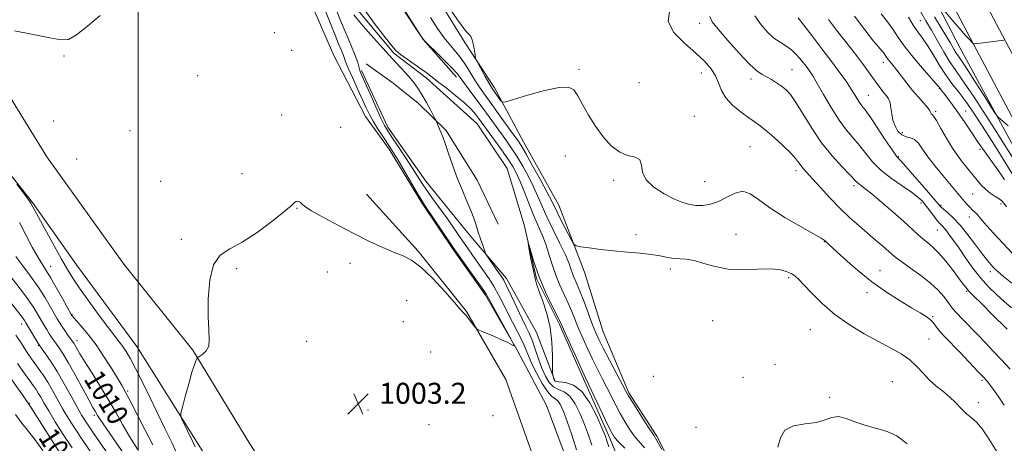
# Model space of a CAD drawing. Extents: x 2069800 to 2072700, y 322300 to 325200.
# Drawn here: x 2070455 to 2070830, y 323239 to 323401 of the extents above; entities that cross this region are included whole.
import ezdxf
from ezdxf.enums import TextEntityAlignment as Align

# ---------------------------------------------------------------- set-up
doc = ezdxf.new("R2010")
doc.units = 0
doc.header["$MEASUREMENT"] = 0
doc.linetypes.add('rvrstm', pattern=[117.1, 50, -3.9, 0.5, -3.9, 0.5, -3.9, 0.5, -3.9, 50])
for name, color, linetype, lineweight in [('32000', 7, 'Continuous', 0), ('DTM HARD BREAKLINE', 7, 'Continuous', 0), ('DTM SPOT ELEVATION', 2, 'Continuous', 13), ('INDEX CONTOUR', 41, 'Continuous', 13), ('INDEX CONTOUR LABEL', 244, 'Continuous', 0), ('INTERMEDIATE CONTOUR', 44, 'Continuous', 0), ('SPOT ELEVATION', 7, 'Continuous', 0), ('STREAM - RIVER SINGLE LINE', 142, 'rvrstm', 0)]:
    doc.layers.add(name, color=color, linetype=linetype, lineweight=lineweight)
doc.styles.add('Style-ITALICS', font='ITALICS.shx')

# ---------------------------------------------------------------- blocks, each defined once
blk = doc.blocks.new('SPOT')
at = {"layer": 'SPOT ELEVATION'}
for p, q in [((-3.91, -3.91), (3.82, 3.81)), ((-1.65, 3.77), (1.72, -3.93))]:
    blk.add_line(p, q, dxfattribs=at)

msp = doc.modelspace()

# ---------------------------------------------------------------- linework, layer by layer
at = {"layer": '32000', "flags": 128}
msp.add_lwpolyline([(2070500, 322500), (2070500, 325000)], dxfattribs=at)
at = {"layer": 'DTM HARD BREAKLINE'}
for points in [[(2070971.61, 323128.92, 1010.04), (2070959.48, 323151.1, 1012.71), (2070934.88, 323196.27, 1016.5), (2070909.4, 323243.26, 1019.7), (2070881.69, 323296.17, 1022.65), (2070854.42, 323347.72, 1025.6), (2070824.92, 323403.38, 1028.55), (2070795.42, 323459.49, 1031.26), (2070770.41, 323509.2, 1032.15), (2070741.35, 323564.4, 1033.42), (2070709.19, 323627.79, 1033.77), (2070676.56, 323689.83, 1033.87), (2070640.78, 323755.08, 1033.72), (2070613.92, 323800.27, 1032), (2070582.54, 323849.58, 1028.9), (2070552.96, 323896.15, 1026.93), (2070509.87, 323956.46, 1024.42), (2070470.74, 324008.98, 1023.62)], [(2070971.57, 323103.67, 1008.53), (2070949.56, 323145.8, 1012.51), (2070925, 323190.9, 1016.3), (2070899.47, 323237.97, 1019.5), (2070871.73, 323290.93, 1022.45), (2070844.48, 323342.46, 1025.4), (2070814.97, 323398.13, 1028.35), (2070785.42, 323454.34, 1031.06), (2070760.41, 323504.05, 1031.95), (2070731.36, 323559.23, 1033.22), (2070699.19, 323622.63, 1033.57), (2070666.65, 323684.51, 1033.67), (2070631.01, 323749.5, 1033.52), (2070604.34, 323794.37, 1031.8), (2070573.05, 323843.54, 1028.7), (2070543.63, 323889.86, 1026.73), (2070500.7, 323949.94, 1024.22), (2070462.93, 324001.8, 1023.43)], [(2070281.48, 323727.1, 1014.32), (2070293.94, 323698.64, 1012.99), (2070302.15, 323668.1, 1011.8), (2070314.92, 323627.36, 1010.38), (2070330.6, 323579.4, 1010.15), (2070341.27, 323539.52, 1009.6), (2070356.19, 323502.58, 1008.63), (2070369.05, 323471.15, 1007.99), (2070384.84, 323436.73, 1007.62), (2070398.19, 323414.19, 1006.98), (2070419.51, 323382.69, 1006.57), (2070437.93, 323358.41, 1006.11), (2070459.71, 323331.13, 1005.79), (2070476.43, 323307.29, 1004.97), (2070499.45, 323276.2, 1004.92), (2070522.42, 323239.61, 1003.64), (2070545.8, 323202.16, 1002.76), (2070570.06, 323168.1, 1002.44), (2070590.09, 323134.49, 1002.03), (2070613.44, 323092.4, 1001.39), (2070628.41, 323061.37, 1000.66), (2070646.76, 323028.21, 1000.84), (2070661.44, 323012.84, 1001.62)], [(2070318.91, 323667.6, 1011.77), (2070335.78, 323610.32, 1010.76), (2070349.38, 323566.61, 1010.12), (2070369.33, 323523.28, 1008.47), (2070385.53, 323487.16, 1007.69), (2070410.92, 323437.01, 1006.73), (2070435.97, 323395.74, 1005.9), (2070465.2, 323348.51, 1004.89), (2070494.48, 323307.63, 1004.11), (2070520.86, 323274.82, 1004.07), (2070542.57, 323239.09, 1003.2), (2070564.3, 323205.47, 1001.96), (2070593.57, 323163.32, 1001.55)], [(2070444.14, 323642.03, 1008.01), (2070455.75, 323619.68, 1008.21), (2070469.63, 323595.49, 1007.62), (2070483.03, 323569.49, 1007.42), (2070499.12, 323538.47, 1006.73), (2070517.9, 323503.8, 1006.14), (2070533.1, 323475.51, 1006.24), (2070546.08, 323453.15, 1006.04), (2070557.23, 323428.99, 1006.14), (2070566.13, 323406.66, 1006.09), (2070574.59, 323387.06, 1005.6), (2070586.65, 323363.8, 1004.91), (2070595.63, 323351.46, 1004.52), (2070608.18, 323330.92, 1004.22), (2070619.84, 323313.56, 1004.17), (2070632.4, 323295.74, 1004.27), (2070644.49, 323274.75, 1003.98), (2070655.66, 323253.76, 1003.88), (2070666.32, 323225.06, 1003.48)], [(2070682.63, 323607.33, 1026.45), (2070707.77, 323580.41, 1030.68), (2070721.86, 323562.49, 1032.64), (2070735.9, 323537.89, 1032.37), (2070768.31, 323476.19, 1030.23), (2070789.78, 323435.51, 1029.21), (2070813.43, 323389.91, 1027.16), (2070847.61, 323326.86, 1024.36), (2070880.5, 323268.28, 1020.35)], [(2070621.38, 323378.88, 1001.51), (2070608.59, 323393.23, 1002), (2070591.9, 323419.64, 1002.09), (2070578.78, 323446.9, 1002.13)], [(2070832.8, 322987.5, 997.68), (2070824.8, 323008.46, 997.88), (2070825, 323031.62, 999.3), (2070826.57, 323056.58, 998.76), (2070818.98, 323072.09, 998.71), (2070806.81, 323083.09, 999.25), (2070789.69, 323099.13, 999.75), (2070765.83, 323124.31, 1000.29), (2070747.03, 323156.71, 1001.52), (2070735.43, 323180.88, 1002.11), (2070711.65, 323214.69, 1002.06), (2070697.8, 323242.05, 1002.3), (2070687.04, 323258.49, 1002.21), (2070677.24, 323281.74, 1003.04), (2070670.17, 323304.5, 1003.44), (2070660.39, 323330.02, 1004.86), (2070646.97, 323354.2, 1004.86), (2070635.79, 323374.73, 1006.44), (2070624.59, 323392.09, 1005.75), (2070608.46, 323418.11, 1005.9), (2070594.56, 323439.12, 1006.09)], [(2070585.11, 323381.33, 1001.66), (2070595.18, 323359.8, 1001.4), (2070609.67, 323339.18, 1000.98), (2070626.21, 323318.85, 1000.41), (2070640.42, 323302.17, 999.48), (2070651.92, 323281.58, 998.59), (2070659.01, 323262.91, 997.89)], [(2070586.87, 323383.99, 1000.88), (2070596.74, 323376.97, 1000.56), (2070606.77, 323369, 1000.28), (2070617.4, 323358.51, 999.84), (2070629.23, 323339.64, 999.39), (2070637.28, 323322.86, 999.04)], [(2070587.06, 323334.27, 1004.52), (2070606.77, 323312.52, 1004.15), (2070625.2, 323289.51, 1004.06), (2070640.22, 323263.56, 1003.83), (2070652.2, 323229.6, 1003.51), (2070661.7, 323201.17, 1002.55), (2070671.21, 323174.85, 1001.82), (2070677.81, 323154.47, 1001.4), (2070686.46, 323126.89, 1001.17), (2070698.08, 323099.28, 1000.99), (2070708.95, 323082.68, 1000.44), (2070724.87, 323063.93, 1000.03), (2070741.23, 323046.86, 999.94), (2070759.09, 323006.92, 999.29)]]:
    msp.add_polyline3d(points, dxfattribs=at)
at = {"layer": 'DTM SPOT ELEVATION'}
for p in [(2070798.19, 323400.44, 1022.95), (2070551.9, 323395.85, 1004.75), (2070714.03, 323399.33, 1009.45), (2070558.52, 323389.02, 1004.85), (2070471.64, 323386.87, 1005.85), (2070668.13, 323381.77, 1006.25), (2070749.3, 323381.72, 1010.85), (2070784.07, 323384.46, 1017.45), (2070522.66, 323379.37, 1005.45), (2070714.74, 323380.41, 1007.25), (2070733.66, 323378.2, 1009.55), (2070690.99, 323376.74, 1007.15), (2070805.53, 323374.54, 1019.95), (2070778.39, 323371.98, 1014.85), (2070804.13, 323365.82, 1018.25), (2070815.57, 323365.97, 1020.65), (2070467.7, 323362.19, 1004.95), (2070554.64, 323364.37, 1004.55), (2070712.11, 323363.86, 1006.55), (2070496.82, 323358.47, 1005.45), (2070577.15, 323359.72, 1004.55), (2070791.32, 323357.67, 1016.55), (2070733.27, 323352.37, 1006.95), (2070820.97, 323351.38, 1019.85), (2070476.53, 323347.65, 1004.75), (2070662.88, 323348.74, 1005.25), (2070789.83, 323348.56, 1014.15), (2070750.87, 323343.21, 1007.55), (2070539.55, 323342.08, 1004.55), (2070681.31, 323339.58, 1005.65), (2070508.61, 323339.1, 1004.85), (2070716, 323339.05, 1006.95), (2070772.89, 323337.51, 1009.65), (2070818.23, 323334.26, 1016.95), (2070560.55, 323328.88, 1003.95), (2070798.49, 323330.9, 1011.55), (2070806.16, 323329.98, 1014.25), (2070829.04, 323330.49, 1017.65), (2070816.85, 323325.6, 1015.45), (2070516.44, 323317.08, 1004.15), (2070689.76, 323318.86, 1004.45), (2070727.95, 323318.99, 1004.75), (2070804.65, 323320.65, 1011.05), (2070761.65, 323316.21, 1005.95), (2070466.56, 323306.77, 1007.3), (2070537.58, 323305.85, 1003.85), (2070580.79, 323307.93, 1003.65), (2070702.88, 323305.78, 1003.65), (2070572.15, 323304.57, 1003.95), (2070748.04, 323302.43, 1003.75), (2070782.83, 323305.12, 1006.75), (2070824.91, 323304.7, 1013.55), (2070777.87, 323296.75, 1005.55), (2070815.91, 323297.27, 1009.85), (2070602.42, 323293.66, 1003.25), (2070474.73, 323288.43, 1007.9), (2070802.91, 323287.55, 1006.15), (2070455.52, 323284.75, 1014.6), (2070601.15, 323285.63, 1003.15), (2070719.09, 323286, 1003.05), (2070756.28, 323282.56, 1003.05), (2070461.89, 323276.68, 1014.1), (2070476.67, 323278.53, 1009.4), (2070564.27, 323278.1, 1003.65), (2070801.54, 323278.99, 1004.95), (2070611.46, 323274.16, 1002.85), (2070742.79, 323269.43, 1002.25), (2070696.39, 323264.86, 1002.55), (2070730.59, 323264.39, 1002.25), (2070787.54, 323262.74, 1002.85), (2070821.78, 323263.32, 1005.75), (2070495.96, 323259.22, 1007.8), (2070458.47, 323254.55, 1019.9), (2070763.61, 323256.78, 1002.15), (2070820.4, 323254.77, 1004.55), (2070483.31, 323249.96, 1012.3), (2070587.6, 323251.98, 1003.15), (2070635.23, 323249.77, 1002.75), (2070610.83, 323246.41, 1002.65), (2070712.71, 323245.39, 1002.85)]:
    msp.add_point(p, dxfattribs=at)
at = {"layer": 'INDEX CONTOUR'}
for points in [[(2070585.66, 323405.375, 1000), (2070590.394, 323398.908, 1000), (2070594.285, 323393.865, 1000), (2070596.698, 323390.771, 1000), (2070598.278, 323388.975, 1000), (2070599.992, 323387.529, 1000), (2070602.53, 323385.711, 1000), (2070608.16, 323381.831, 1000), (2070610.118, 323380.394, 1000), (2070614.108, 323377.247, 1000), (2070617.362, 323374.719, 1000), (2070621.084, 323371.783, 1000), (2070624.486, 323368.94, 1000), (2070626.963, 323366.588, 1000), (2070628.633, 323364.715, 1000), (2070629.797, 323363.208, 1000), (2070635.853, 323354.886, 1000), (2070638.517, 323351.175, 1000), (2070640.963, 323347.669, 1000), (2070642.799, 323344.827, 1000), (2070644.234, 323342.189, 1000), (2070645.622, 323339.067, 1000), (2070647.239, 323334.995, 1000), (2070649.018, 323330.407, 1000), (2070650.807, 323325.966, 1000), (2070652.48, 323322.15, 1000), (2070654.007, 323318.719, 1000), (2070655.382, 323315.249, 1000), (2070656.624, 323311.433, 1000), (2070657.849, 323307.399, 1000), (2070659.2, 323303.391, 1000), (2070660.767, 323299.604, 1000), (2070664.003, 323292.701, 1000), (2070665.38, 323289.491, 1000), (2070668.053, 323282.845, 1000), (2070669.65, 323279.109, 1000), (2070671.418, 323275.197, 1000), (2070673.269, 323271.31, 1000), (2070675.127, 323267.604, 1000), (2070676.951, 323264.056, 1000), (2070678.718, 323260.597, 1000), (2070682.069, 323253.827, 1000), (2070683.75, 323250.601, 1000), (2070685.497, 323247.55, 1000), (2070687.306, 323244.727, 1000), (2070689.162, 323242.182, 1000), (2070693.028, 323237.536, 1000)], [(2070672.955, 323238.549, 1000), (2070671.65, 323242.377, 1000), (2070670.172, 323246.411, 1000), (2070668.489, 323250.549, 1000), (2070666.617, 323254.335, 1000), (2070664.581, 323257.226, 1000), (2070662.427, 323258.89, 1000), (2070660.296, 323259.853, 1000), (2070658.348, 323260.858, 1000), (2070656.699, 323262.509, 1000), (2070655.275, 323264.883, 1000), (2070653.954, 323267.921, 1000), (2070652.644, 323271.496, 1000), (2070651.364, 323275.197, 1000), (2070650.159, 323278.547, 1000), (2070649.035, 323281.26, 1000), (2070647.82, 323283.829, 1000), (2070646.304, 323286.941, 1000), (2070644.375, 323291.012, 1000), (2070642.331, 323295.369, 1000), (2070640.568, 323299.069, 1000), (2070639.355, 323301.451, 1000), (2070638.436, 323302.992, 1000), (2070637.429, 323304.45, 1000), (2070633.419, 323310.154, 1000), (2070632.736, 323311.151, 1000), (2070632.364, 323311.869, 1000), (2070631.983, 323312.922, 1000), (2070631.35, 323314.761, 1000), (2070630.531, 323317.183, 1000), (2070629.665, 323319.817, 1000), (2070628.842, 323322.398, 1000), (2070627.951, 323325.063, 1000), (2070626.824, 323328.057, 1000), (2070625.349, 323331.569, 1000), (2070623.617, 323335.611, 1000), (2070621.774, 323340.143, 1000), (2070619.962, 323345.026, 1000), (2070618.329, 323349.712, 1000), (2070617.018, 323353.549, 1000), (2070616.123, 323356.085, 1000), (2070615.526, 323357.652, 1000), (2070615.056, 323358.782, 1000), (2070613.579, 323362.209, 1000), (2070613.272, 323362.825, 1000), (2070611.435, 323366.348, 1000), (2070609.913, 323369.18, 1000), (2070608.327, 323371.987, 1000), (2070606.868, 323374.317, 1000), (2070605.419, 323376.32, 1000), (2070603.783, 323378.297, 1000), (2070601.854, 323380.449, 1000), (2070598.168, 323384.406, 1000), (2070596.897, 323385.803, 1000), (2070593.296, 323389.844, 1000), (2070589.811, 323393.728, 1000), (2070585.771, 323398.32, 1000), (2070582.182, 323402.64, 1000)], [(2070718.008, 323402.023, 1010), (2070718.907, 323399.975, 1010), (2070721.106, 323397.102, 1010), (2070724.792, 323392.798, 1010), (2070729.154, 323387.941, 1010), (2070733.13, 323383.779, 1010), (2070735.934, 323381.229, 1010), (2070737.882, 323379.877, 1010), (2070739.567, 323378.977, 1010), (2070741.447, 323377.926, 1010), (2070743.44, 323376.7, 1010), (2070745.334, 323375.419, 1010), (2070747.006, 323374.082, 1010), (2070748.709, 323372.217, 1010), (2070750.788, 323369.232, 1010), (2070753.51, 323364.764, 1010), (2070756.815, 323359.374, 1010), (2070760.565, 323353.849, 1010), (2070764.551, 323348.883, 1010), (2070768.29, 323344.783, 1010), (2070771.226, 323341.759, 1010), (2070773.937, 323338.896, 1010), (2070774.616, 323338.267, 1010), (2070777.102, 323336.406, 1010), (2070779.677, 323334.352, 1010), (2070783.434, 323331.195, 1010), (2070787.743, 323327.471, 1010), (2070791.777, 323323.908, 1010), (2070797.252, 323318.932, 1010), (2070799.166, 323317.261, 1010), (2070800.96, 323315.815, 1010), (2070802.88, 323314.175, 1010), (2070805.155, 323311.88, 1010), (2070807.894, 323308.672, 1010), (2070810.709, 323305.116, 1010), (2070813.094, 323301.983, 1010), (2070814.694, 323299.839, 1010), (2070815.773, 323298.427, 1010), (2070816.752, 323297.287, 1010), (2070818.009, 323295.996, 1010), (2070822.172, 323291.924, 1010), (2070825.284, 323288.835, 1010), (2070831.318, 323282.78, 1010)], [(2070783.234, 323403.023, 1020), (2070785.655, 323399.989, 1020), (2070787.689, 323397.079, 1020), (2070789.742, 323394.005, 1020), (2070792.396, 323390.339, 1020), (2070795.984, 323385.886, 1020), (2070799.822, 323381.366, 1020), (2070805.864, 323374.343, 1020), (2070806.304, 323373.806, 1020), (2070807.174, 323372.715, 1020), (2070808.604, 323370.879, 1020), (2070810.493, 323368.362, 1020), (2070812.682, 323365.293, 1020), (2070815.041, 323361.797, 1020), (2070817.567, 323357.982, 1020), (2070820.286, 323353.954, 1020), (2070823.156, 323349.874, 1020), (2070828.05, 323343.125, 1020), (2070829.451, 323341.154, 1020), (2070830.375, 323339.777, 1020)], [(2070499.696, 323237.078, 1010), (2070496.653, 323241.884, 1010), (2070494.015, 323246.414, 1010), (2070491.539, 323250.886, 1010), (2070488.827, 323255.647, 1010), (2070485.641, 323260.868, 1010), (2070482.379, 323266.018, 1010), (2070479.597, 323270.387, 1010), (2070477.709, 323273.451, 1010), (2070476.569, 323275.395, 1010), (2070475.891, 323276.592, 1010), (2070475.403, 323277.401, 1010), (2070474.9, 323278.143, 1010), (2070473.157, 323280.573, 1010), (2070471.961, 323282.265, 1010), (2070470.836, 323283.895, 1010), (2070469.93, 323285.28, 1010), (2070469.058, 323286.735, 1010), (2070466.382, 323291.491, 1010), (2070464.328, 323294.977, 1010), (2070461.809, 323298.9, 1010), (2070458.907, 323302.999, 1010), (2070455.958, 323306.974, 1010), (2070453.359, 323310.522, 1010)], [(2070470.738, 323234.693, 1020), (2070467.138, 323240.303, 1020), (2070459.092, 323253.027, 1020), (2070458.041, 323254.615, 1020), (2070457.41, 323255.53, 1020), (2070455.861, 323257.739, 1020), (2070449.888, 323266.205, 1020)]]:
    msp.add_polyline3d(points, dxfattribs=at)
at = {"layer": 'INTERMEDIATE CONTOUR'}
for points in [[(2070594.738, 323414.352, 1002), (2070605.845, 323397.423, 1002), (2070607.858, 323394.393, 1002), (2070609.138, 323392.752, 1002), (2070610.783, 323391.093, 1002), (2070613.552, 323388.388, 1002), (2070616.848, 323385.139, 1002), (2070619.734, 323382.221, 1002), (2070621.557, 323380.236, 1002), (2070622.779, 323378.687, 1002), (2070624.145, 323376.8, 1002), (2070626.21, 323374.011, 1002), (2070631.43, 323367.019, 1002), (2070633.875, 323363.683, 1002), (2070640.206, 323354.9, 1002), (2070642.236, 323351.973, 1002), (2070644.355, 323348.698, 1002), (2070646.595, 323344.937, 1002), (2070648.802, 323340.928, 1002), (2070650.779, 323337.002, 1002), (2070652.418, 323333.362, 1002), (2070653.984, 323329.695, 1002), (2070655.833, 323325.56, 1002), (2070658.178, 323320.716, 1002), (2070660.659, 323315.719, 1002), (2070662.767, 323311.324, 1002), (2070664.14, 323308.091, 1002), (2070664.969, 323305.799, 1002), (2070665.578, 323304.036, 1002), (2070666.265, 323302.368, 1002), (2070667.166, 323300.304, 1002), (2070668.395, 323297.334, 1002), (2070669.986, 323293.192, 1002), (2070673.248, 323284.46, 1002), (2070674.444, 323281.436, 1002), (2070675.635, 323278.808, 1002), (2070677.293, 323275.537, 1002), (2070679.699, 323270.967, 1002), (2070685.982, 323259.181, 1002), (2070686.973, 323257.425, 1002), (2070688.299, 323255.26, 1002), (2070690.445, 323251.842, 1002), (2070692.955, 323247.889, 1002), (2070695.134, 323244.498, 1002), (2070696.545, 323242.337, 1002), (2070697.764, 323240.337, 1002), (2070699.619, 323236.995, 1002)], [(2070521.723, 323237.93, 1004), (2070520.95, 323239.601, 1004), (2070516.655, 323248.469, 1004), (2070516.197, 323249.596, 1004), (2070516.24, 323250.795, 1004), (2070516.819, 323253.099, 1004), (2070517.91, 323257.143, 1004), (2070519.247, 323262.004, 1004), (2070520.504, 323266.366, 1004), (2070521.422, 323269.216, 1004), (2070522.013, 323270.751, 1004), (2070522.358, 323271.469, 1004), (2070522.567, 323271.825, 1004), (2070522.868, 323272.096, 1004), (2070523.521, 323272.515, 1004), (2070524.662, 323273.291, 1004), (2070525.934, 323274.539, 1004), (2070526.861, 323276.351, 1004), (2070527.108, 323278.875, 1004), (2070526.908, 323282.482, 1004), (2070526.638, 323287.601, 1004), (2070526.654, 323294.327, 1004), (2070527.251, 323301.433, 1004), (2070528.704, 323307.361, 1004), (2070531.236, 323311.053, 1004), (2070534.885, 323313.448, 1004), (2070539.636, 323315.983, 1004), (2070545.298, 323319.682, 1004), (2070550.963, 323323.896, 1004), (2070555.544, 323327.562, 1004), (2070558.258, 323329.868, 1004), (2070559.547, 323331.018, 1004), (2070560.161, 323331.463, 1004), (2070560.708, 323331.588, 1004), (2070561.265, 323331.481, 1004), (2070561.778, 323331.164, 1004), (2070562.322, 323330.613, 1004), (2070563.518, 323329.61, 1004), (2070566.125, 323327.898, 1004), (2070570.621, 323325.334, 1004), (2070576.385, 323322.251, 1004), (2070582.517, 323319.1, 1004), (2070588.245, 323316.27, 1004), (2070593.301, 323313.903, 1004), (2070597.544, 323312.079, 1004), (2070600.972, 323310.722, 1004), (2070604.149, 323309.121, 1004), (2070607.778, 323306.412, 1004), (2070612.274, 323302.096, 1004), (2070616.897, 323297.166, 1004), (2070620.618, 323292.983, 1004), (2070622.694, 323290.568, 1004), (2070623.748, 323289.264, 1004), (2070623.978, 323289.054, 1004), (2070624.405, 323288.646, 1004), (2070625.135, 323287.831, 1004), (2070626.206, 323286.511, 1004), (2070628.352, 323283.742, 1004), (2070628.956, 323283.011, 1004), (2070629.611, 323282.565, 1004), (2070630.876, 323282.024, 1004), (2070633.115, 323281.107, 1004), (2070635.892, 323279.949, 1004), (2070638.574, 323278.783, 1004), (2070640.648, 323277.808, 1004), (2070642.089, 323277.068, 1004), (2070642.991, 323276.571, 1004), (2070643.395, 323276.425, 1004), (2070643.122, 323277.143, 1004), (2070641.935, 323279.342, 1004), (2070633.583, 323294.63, 1004), (2070632.489, 323296.438, 1004), (2070630.887, 323298.771, 1004), (2070628.254, 323302.473, 1004), (2070620.952, 323312.652, 1004), (2070619.838, 323314.259, 1004), (2070609.34, 323329.998, 1004), (2070608.18, 323331.803, 1004), (2070606.673, 323334.3, 1004), (2070599.101, 323347.159, 1004), (2070597.369, 323350.022, 1004), (2070596.096, 323352.025, 1004), (2070593.124, 323356.462, 1004), (2070591.265, 323359.304, 1004), (2070589.537, 323362.102, 1004), (2070588.152, 323364.61, 1004), (2070586.892, 323367.2, 1004), (2070583.579, 323374.457, 1004), (2070581.643, 323378.726, 1004), (2070580.07, 323382.277, 1004), (2070579.164, 323384.474, 1004), (2070578.213, 323387.092, 1004), (2070577.462, 323388.955, 1004), (2070576.391, 323391.547, 1004), (2070575.039, 323394.886, 1004), (2070573.449, 323398.944, 1004), (2070569.814, 323408.384, 1004)], [(2070667.164, 323236.842, 1002), (2070665.299, 323242.465, 1002), (2070663.529, 323247.639, 1002), (2070662.124, 323251.446, 1002), (2070661, 323253.944, 1002), (2070659.983, 323255.439, 1002), (2070658.904, 323256.312, 1002), (2070657.628, 323257.242, 1002), (2070656.023, 323258.986, 1002), (2070654.041, 323262.037, 1002), (2070651.958, 323265.841, 1002), (2070650.129, 323269.582, 1002), (2070648.788, 323272.669, 1002), (2070647.669, 323275.41, 1002), (2070646.382, 323278.336, 1002), (2070644.65, 323281.827, 1002), (2070640.704, 323289.395, 1002), (2070638.999, 323292.785, 1002), (2070637.413, 323295.899, 1002), (2070635.728, 323298.92, 1002), (2070633.787, 323301.987, 1002), (2070631.673, 323305.069, 1002), (2070627.469, 323311, 1002), (2070625.521, 323313.78, 1002), (2070623.685, 323316.438, 1002), (2070620.072, 323321.723, 1002), (2070617.91, 323324.79, 1002), (2070612.626, 323332.059, 1002), (2070610.186, 323335.487, 1002), (2070608.259, 323338.36, 1002), (2070604.494, 323344.275, 1002), (2070601.89, 323348.257, 1002), (2070599.113, 323352.443, 1002), (2070596.735, 323355.998, 1002), (2070595.144, 323358.411, 1002), (2070593.95, 323360.466, 1002), (2070592.571, 323363.272, 1002), (2070590.609, 323367.544, 1002), (2070588.41, 323372.438, 1002), (2070585.284, 323379.452, 1002), (2070584.645, 323380.973, 1002), (2070584.339, 323381.919, 1002), (2070584.116, 323382.906, 1002), (2070583.683, 323384.473, 1002), (2070582.741, 323387.133, 1002), (2070581.111, 323391.169, 1002), (2070577.18, 323400.505, 1002), (2070575.654, 323404.233, 1002)], [(2070618.797, 323404.943, 1006), (2070622.09, 323400.239, 1006), (2070624.103, 323397.443, 1006), (2070625.113, 323396.165, 1006), (2070625.667, 323395.621, 1006), (2070626.208, 323395.122, 1006), (2070626.782, 323394.339, 1006), (2070627.332, 323393.032, 1006), (2070627.808, 323391.096, 1006), (2070628.186, 323388.963, 1006), (2070628.449, 323387.196, 1006), (2070628.625, 323386.148, 1006), (2070628.931, 323385.323, 1006), (2070629.624, 323384.017, 1006), (2070632.343, 323379.071, 1006), (2070633.678, 323376.686, 1006), (2070634.574, 323375.154, 1006), (2070635.2, 323374.186, 1006), (2070638.32, 323369.83, 1006), (2070638.887, 323369.303, 1006), (2070640.137, 323369.428, 1006), (2070643.14, 323370.313, 1006), (2070648.491, 323371.929, 1006), (2070654.875, 323373.712, 1006), (2070660.503, 323374.962, 1006), (2070664.052, 323375.099, 1006), (2070666.074, 323374.029, 1006), (2070667.595, 323371.776, 1006), (2070669.449, 323368.438, 1006), (2070671.738, 323364.409, 1006), (2070674.382, 323360.156, 1006), (2070677.295, 323356.129, 1006), (2070680.392, 323352.72, 1006), (2070683.59, 323350.303, 1006), (2070686.738, 323349.052, 1006), (2070689.439, 323348.33, 1006), (2070691.228, 323347.296, 1006), (2070691.909, 323345.325, 1006), (2070692.343, 323342.644, 1006), (2070693.652, 323339.692, 1006), (2070696.608, 323336.864, 1006), (2070700.56, 323334.378, 1006), (2070704.498, 323332.403, 1006), (2070707.657, 323331.064, 1006), (2070710.237, 323330.285, 1006), (2070712.68, 323329.941, 1006), (2070715.343, 323329.958, 1006), (2070718.241, 323330.429, 1006), (2070721.306, 323331.497, 1006), (2070724.458, 323333.142, 1006), (2070727.579, 323334.698, 1006), (2070730.539, 323335.336, 1006), (2070733.345, 323334.433, 1006), (2070736.55, 323332.196, 1006), (2070740.836, 323329.037, 1006), (2070746.539, 323325.401, 1006), (2070752.583, 323321.877, 1006), (2070757.539, 323319.086, 1006), (2070760.362, 323317.468, 1006), (2070761.533, 323316.737, 1006), (2070761.916, 323316.427, 1006), (2070763.357, 323315.118, 1006), (2070769.33, 323309.619, 1006), (2070774.249, 323305.284, 1006), (2070779.757, 323300.819, 1006), (2070785.311, 323296.86, 1006), (2070790.476, 323293.56, 1006), (2070794.845, 323290.961, 1006), (2070798.119, 323289.054, 1006), (2070800.434, 323287.634, 1006), (2070802.037, 323286.446, 1006), (2070803.168, 323285.279, 1006), (2070804.046, 323284.1, 1006), (2070804.887, 323282.919, 1006), (2070805.927, 323281.672, 1006), (2070807.492, 323279.999, 1006), (2070813.373, 323273.871, 1006), (2070820.336, 323266.563, 1006), (2070822.328, 323264.451, 1006), (2070823.519, 323263.124, 1006), (2070824.572, 323261.839, 1006), (2070826.03, 323259.963, 1006), (2070827.946, 323257.32, 1006), (2070830.254, 323253.843, 1006)], [(2070702.607, 323403.881, 1008), (2070702.032, 323400.066, 1008), (2070704.271, 323395.914, 1008), (2070708.319, 323391.755, 1008), (2070712.657, 323387.96, 1008), (2070716.06, 323384.785, 1008), (2070718.467, 323382.035, 1008), (2070720.109, 323379.401, 1008), (2070721.269, 323376.644, 1008), (2070722.416, 323373.791, 1008), (2070724.073, 323370.942, 1008), (2070726.577, 323368.206, 1008), (2070729.518, 323365.74, 1008), (2070732.304, 323363.711, 1008), (2070734.536, 323362.171, 1008), (2070736.598, 323360.69, 1008), (2070739.071, 323358.725, 1008), (2070742.314, 323355.928, 1008), (2070745.803, 323352.752, 1008), (2070748.796, 323349.85, 1008), (2070750.749, 323347.717, 1008), (2070751.916, 323346.218, 1008), (2070752.752, 323345.064, 1008), (2070753.686, 323343.941, 1008), (2070757.133, 323340.158, 1008), (2070760.133, 323336.818, 1008), (2070763.758, 323332.852, 1008), (2070767.608, 323328.853, 1008), (2070771.339, 323325.294, 1008), (2070774.866, 323322.172, 1008), (2070781.182, 323316.78, 1008), (2070783.805, 323314.509, 1008), (2070787.437, 323311.303, 1008), (2070788.979, 323310.034, 1008), (2070791.195, 323308.403, 1008), (2070794.517, 323306.086, 1008), (2070798.422, 323303.294, 1008), (2070802.142, 323300.372, 1008), (2070805.063, 323297.632, 1008), (2070807.174, 323295.244, 1008), (2070808.615, 323293.343, 1008), (2070809.589, 323291.956, 1008), (2070810.544, 323290.682, 1008), (2070811.992, 323289.014, 1008), (2070814.291, 323286.589, 1008), (2070820.242, 323280.505, 1008), (2070823.166, 323277.487, 1008), (2070826.052, 323274.454, 1008), (2070829.102, 323271.188, 1008), (2070832.416, 323267.588, 1008)], [(2070798.393, 323403.598, 1024), (2070800.373, 323400.366, 1024), (2070802.452, 323396.792, 1024), (2070804.765, 323392.691, 1024), (2070807.154, 323388.498, 1024), (2070809.388, 323384.8, 1024), (2070811.454, 323381.763, 1024), (2070814.208, 323377.867, 1024), (2070818.724, 323371.164, 1024), (2070825.565, 323360.577, 1024), (2070833.249, 323348.485, 1024)], [(2070805.536, 323406.448, 1028), (2070810.654, 323400.356, 1028), (2070813.38, 323397.162, 1028), (2070815.474, 323394.772, 1028), (2070816.916, 323393.181, 1028), (2070817.812, 323392.223, 1028), (2070818.338, 323391.739, 1028), (2070818.935, 323391.611, 1028), (2070820.115, 323391.728, 1028), (2070830.074, 323392.959, 1028), (2070830.36, 323393.039, 1028)], [(2070452.764, 323396.495, 1006), (2070459.894, 323395.06, 1006), (2070466.241, 323393.795, 1006), (2070470.463, 323393.043, 1006), (2070473.403, 323393.258, 1006), (2070476.456, 323394.92, 1006), (2070480.646, 323398.248, 1006), (2070485.516, 323402.41, 1006)], [(2070611.389, 323401.555, 1004), (2070614.137, 323397.439, 1004), (2070616.713, 323393.852, 1004), (2070619.045, 323390.968, 1004), (2070621.166, 323388.487, 1004), (2070623.14, 323385.993, 1004), (2070625.023, 323383.182, 1004), (2070628.589, 323377.333, 1004), (2070630.332, 323374.707, 1004), (2070632.258, 323372.012, 1004), (2070634.595, 323368.812, 1004), (2070637.439, 323364.876, 1004), (2070642.864, 323357.308, 1004), (2070644.56, 323354.914, 1004), (2070645.956, 323352.771, 1004), (2070647.748, 323349.727, 1004), (2070650.391, 323345.048, 1004), (2070653.372, 323339.667, 1004), (2070655.936, 323334.938, 1004), (2070657.559, 323331.803, 1004), (2070659.822, 323327.142, 1004), (2070661.535, 323323.76, 1004), (2070665.049, 323316.985, 1004), (2070666.03, 323315.268, 1004), (2070666.993, 323314.55, 1004), (2070668.766, 323314.214, 1004), (2070671.955, 323313.767, 1004), (2070676.285, 323313.206, 1004), (2070681.263, 323312.652, 1004), (2070686.414, 323312.191, 1004), (2070691.336, 323311.768, 1004), (2070695.644, 323311.297, 1004), (2070699.071, 323310.728, 1004), (2070701.812, 323310.174, 1004), (2070704.181, 323309.787, 1004), (2070708.984, 323309.47, 1004), (2070711.957, 323308.946, 1004), (2070715.613, 323307.874, 1004), (2070719.973, 323306.626, 1004), (2070725.007, 323305.716, 1004), (2070730.576, 323305.497, 1004), (2070736.115, 323305.673, 1004), (2070740.95, 323305.786, 1004), (2070744.57, 323305.481, 1004), (2070747.124, 323304.836, 1004), (2070748.924, 323304.032, 1004), (2070750.316, 323303.152, 1004), (2070751.772, 323301.869, 1004), (2070753.801, 323299.752, 1004), (2070756.804, 323296.537, 1004), (2070760.771, 323292.592, 1004), (2070765.59, 323288.446, 1004), (2070771.08, 323284.555, 1004), (2070776.797, 323281.073, 1004), (2070782.229, 323278.082, 1004), (2070786.96, 323275.598, 1004), (2070790.944, 323273.381, 1004), (2070794.228, 323271.125, 1004), (2070796.903, 323268.616, 1004), (2070799.247, 323265.991, 1004), (2070801.575, 323263.478, 1004), (2070804.123, 323261.234, 1004), (2070806.788, 323259.137, 1004), (2070809.383, 323256.996, 1004), (2070811.757, 323254.698, 1004), (2070813.908, 323252.439, 1004), (2070815.871, 323250.492, 1004), (2070817.71, 323248.967, 1004), (2070819.609, 323247.312, 1004), (2070821.78, 323244.809, 1004), (2070824.339, 323241.029, 1004), (2070829.387, 323232.813, 1004)], [(2070735.16, 323402.167, 1012), (2070737.482, 323398.815, 1012), (2070739.936, 323395.978, 1012), (2070742.386, 323393.75, 1012), (2070744.724, 323392.135, 1012), (2070746.954, 323390.787, 1012), (2070749.108, 323389.268, 1012), (2070751.192, 323387.277, 1012), (2070753.103, 323385.056, 1012), (2070754.712, 323382.981, 1012), (2070755.983, 323381.245, 1012), (2070757.25, 323379.306, 1012), (2070758.943, 323376.437, 1012), (2070761.356, 323372.192, 1012), (2070764.255, 323367.231, 1012), (2070767.27, 323362.499, 1012), (2070770.103, 323358.7, 1012), (2070775.147, 323352.73, 1012), (2070777.483, 323349.716, 1012), (2070780.047, 323346.56, 1012), (2070783.219, 323343.361, 1012), (2070787.184, 323340.234, 1012), (2070791.345, 323337.369, 1012), (2070794.912, 323334.976, 1012), (2070797.316, 323333.163, 1012), (2070798.892, 323331.651, 1012), (2070800.195, 323330.061, 1012), (2070803.182, 323326.115, 1012), (2070804.574, 323324.357, 1012), (2070805.689, 323323.097, 1012), (2070806.678, 323322.052, 1012), (2070807.764, 323320.814, 1012), (2070809.137, 323319.038, 1012), (2070810.862, 323316.642, 1012), (2070812.97, 323313.61, 1012), (2070815.466, 323309.992, 1012), (2070818.256, 323306.1, 1012), (2070821.221, 323302.312, 1012), (2070824.248, 323298.931, 1012), (2070827.271, 323295.951, 1012), (2070830.229, 323293.289, 1012), (2070833.043, 323290.886, 1012)], [(2070751.587, 323401.465, 1014), (2070756.804, 323394.75, 1014), (2070760.722, 323389.66, 1014), (2070764.523, 323384.659, 1014), (2070767.572, 323380.54, 1014), (2070769.888, 323377.278, 1014), (2070771.652, 323374.644, 1014), (2070773.032, 323372.438, 1014), (2070774.139, 323370.613, 1014), (2070775.074, 323369.153, 1014), (2070775.979, 323367.925, 1014), (2070777.186, 323366.343, 1014), (2070779.069, 323363.701, 1014), (2070781.817, 323359.619, 1014), (2070784.87, 323355.009, 1014), (2070787.48, 323351.109, 1014), (2070789.178, 323348.735, 1014), (2070790.603, 323347.035, 1014), (2070792.672, 323344.737, 1014), (2070795.974, 323340.988, 1014), (2070799.779, 323336.609, 1014), (2070804.968, 323330.589, 1014), (2070806.061, 323329.405, 1014), (2070807.075, 323328.506, 1014), (2070808.631, 323327.214, 1014), (2070810.772, 323325.256, 1014), (2070813.394, 323322.463, 1014), (2070816.345, 323318.816, 1014), (2070819.296, 323314.898, 1014), (2070821.868, 323311.441, 1014), (2070823.777, 323309.002, 1014), (2070825.107, 323307.437, 1014), (2070826.036, 323306.424, 1014), (2070826.802, 323305.622, 1014), (2070827.898, 323304.605, 1014), (2070829.877, 323302.932, 1014), (2070833.065, 323300.317, 1014)], [(2070763.147, 323400.862, 1016), (2070766.278, 323396.731, 1016), (2070772.079, 323389.436, 1016), (2070774.279, 323386.601, 1016), (2070776.158, 323384.113, 1016), (2070777.835, 323381.823, 1016), (2070782.056, 323375.936, 1016), (2070783.252, 323374.326, 1016), (2070784.34, 323372.938, 1016), (2070785.306, 323371.753, 1016), (2070786.102, 323370.554, 1016), (2070786.672, 323369.074, 1016), (2070787.007, 323367.126, 1016), (2070787.295, 323364.845, 1016), (2070787.77, 323362.446, 1016), (2070788.614, 323360.15, 1016), (2070789.794, 323358.196, 1016), (2070791.222, 323356.829, 1016), (2070792.809, 323356.16, 1016), (2070794.442, 323355.762, 1016), (2070796.008, 323355.075, 1016), (2070797.464, 323353.643, 1016), (2070799.064, 323351.426, 1016), (2070801.136, 323348.486, 1016), (2070803.862, 323344.969, 1016), (2070806.837, 323341.339, 1016), (2070815.111, 323331.437, 1016), (2070816.192, 323330.201, 1016), (2070817.217, 323329.113, 1016), (2070818.161, 323328.216, 1016), (2070819.033, 323327.419, 1016), (2070819.857, 323326.596, 1016), (2070820.704, 323325.602, 1016), (2070821.843, 323324.211, 1016), (2070823.593, 323322.176, 1016), (2070826.15, 323319.362, 1016), (2070835.144, 323309.674, 1016)], [(2070773.167, 323402.086, 1018), (2070777.02, 323396.858, 1018), (2070780.426, 323392.631, 1018), (2070783.798, 323388.577, 1018), (2070784.412, 323387.809, 1018), (2070784.851, 323387.181, 1018), (2070785.298, 323386.512, 1018), (2070785.886, 323385.706, 1018), (2070786.724, 323384.663, 1018), (2070787.854, 323383.281, 1018), (2070789.3, 323381.455, 1018), (2070793.087, 323376.508, 1018), (2070795.272, 323373.798, 1018), (2070797.506, 323371.237, 1018), (2070799.531, 323368.99, 1018), (2070801.058, 323367.212, 1018), (2070801.897, 323366.012, 1018), (2070802.249, 323365.296, 1018), (2070802.413, 323364.921, 1018), (2070802.674, 323364.67, 1018), (2070803.253, 323364.016, 1018), (2070804.357, 323362.359, 1018), (2070806.104, 323359.337, 1018), (2070808.251, 323355.546, 1018), (2070810.465, 323351.823, 1018), (2070812.47, 323348.83, 1018), (2070814.222, 323346.527, 1018), (2070817.024, 323343.137, 1018), (2070818.169, 323341.73, 1018), (2070820.349, 323338.971, 1018), (2070821.59, 323337.54, 1018), (2070823.092, 323336.1, 1018), (2070824.898, 323334.695, 1018), (2070826.735, 323333.428, 1018), (2070828.254, 323332.421, 1018), (2070829.238, 323331.693, 1018), (2070830.01, 323330.872, 1018), (2070831.028, 323329.485, 1018)], [(2070793.672, 323401.755, 1022), (2070795.524, 323398.691, 1022), (2070797.287, 323396.117, 1022), (2070799.042, 323393.7, 1022), (2070800.931, 323390.924, 1022), (2070803.059, 323387.439, 1022), (2070805.375, 323383.568, 1022), (2070807.791, 323379.802, 1022), (2070810.26, 323376.447, 1022), (2070812.911, 323373.072, 1022), (2070815.918, 323369.064, 1022), (2070819.39, 323363.988, 1022), (2070823.18, 323358.12, 1022), (2070827.081, 323351.913, 1022), (2070840.134, 323330.9, 1022)], [(2070803.646, 323401.896, 1026), (2070807.196, 323396.035, 1026), (2070809.596, 323391.997, 1026), (2070811.045, 323389.524, 1026), (2070811.946, 323388.034, 1026), (2070812.722, 323386.893, 1026), (2070813.852, 323385.272, 1026), (2070815.832, 323382.301, 1026), (2070818.918, 323377.503, 1026), (2070822.392, 323372.03, 1026), (2070825.294, 323367.432, 1026), (2070826.949, 323364.837, 1026), (2070827.817, 323363.67, 1026), (2070828.641, 323362.93, 1026), (2070829.992, 323361.819, 1026), (2070831.747, 323360.337, 1026)], [(2070515.26, 323234.229, 1006), (2070512.892, 323239.323, 1006), (2070510.193, 323244.972, 1006), (2070504.315, 323257.098, 1006), (2070501.477, 323262.875, 1006), (2070498.99, 323267.804, 1006), (2070497.002, 323271.522, 1006), (2070495.419, 323274.226, 1006), (2070494.078, 323276.252, 1006), (2070492.769, 323278.001, 1006), (2070491.099, 323280.121, 1006), (2070488.626, 323283.325, 1006), (2070485.119, 323288.022, 1006), (2070481.187, 323293.411, 1006), (2070477.648, 323298.389, 1006), (2070475.068, 323302.209, 1006), (2070473.012, 323305.548, 1006), (2070470.794, 323309.439, 1006), (2070467.949, 323314.549, 1006), (2070459.776, 323329.373, 1006), (2070458.992, 323330.868, 1006), (2070458.246, 323332.015, 1006), (2070456.585, 323334.311, 1006), (2070453.74, 323338.103, 1006)], [(2070505.566, 323238.711, 1008), (2070502.651, 323244.281, 1008), (2070496.971, 323255.477, 1008), (2070495.199, 323258.846, 1008), (2070493.833, 323261.228, 1008), (2070489.91, 323267.644, 1008), (2070487.034, 323272.189, 1008), (2070483.927, 323276.769, 1008), (2070480.906, 323280.76, 1008), (2070478.265, 323283.94, 1008), (2070474.701, 323288.008, 1008), (2070474.566, 323288.185, 1008), (2070474.455, 323288.368, 1008), (2070471.064, 323294.521, 1008), (2070468.738, 323298.693, 1008), (2070466.549, 323302.506, 1008), (2070464.887, 323305.223, 1008), (2070463.462, 323307.459, 1008), (2070461.806, 323310.169, 1008), (2070459.598, 323314.04, 1008), (2070457.091, 323318.696, 1008), (2070454.676, 323323.496, 1008)], [(2070679.488, 323237.944, 998), (2070678.747, 323240.255, 998), (2070678.002, 323242.289, 998), (2070676.815, 323245.184, 998), (2070674.854, 323249.654, 998), (2070672.235, 323254.727, 998), (2070669.179, 323259.012, 998), (2070665.951, 323261.467, 998), (2070662.964, 323262.465, 998), (2070659.389, 323262.88, 998), (2070658.846, 323263.112, 998), (2070658.639, 323263.514, 998), (2070658.038, 323265.391, 998), (2070657.94, 323265.82, 998), (2070657.916, 323266.713, 998), (2070657.946, 323268.833, 998), (2070657.969, 323272.694, 998), (2070657.771, 323277.797, 998), (2070657.094, 323283.388, 998), (2070655.803, 323288.779, 998), (2070654.232, 323293.516, 998), (2070652.834, 323297.215, 998), (2070651.931, 323299.739, 998), (2070651.319, 323301.969, 998), (2070650.664, 323305.042, 998), (2070649.763, 323309.54, 998), (2070648.946, 323313.838, 998), (2070648.677, 323315.758, 998), (2070649.309, 323313.762, 998), (2070650.756, 323308.873, 998), (2070652.823, 323302.746, 998), (2070655.27, 323296.84, 998), (2070657.684, 323291.801, 998), (2070660.774, 323285.79, 998), (2070661.642, 323283.949, 998), (2070664.855, 323276.783, 998), (2070667.2, 323271.587, 998), (2070669.245, 323267.082, 998), (2070670.554, 323264.242, 998), (2070677.165, 323250.229, 998), (2070679.202, 323245.943, 998), (2070680.549, 323243.259, 998), (2070681.657, 323241.565, 998), (2070683.189, 323239.867, 998), (2070685.573, 323237.449, 998)], [(2070495.912, 323233.242, 1012), (2070487.74, 323245.058, 1012), (2070485.503, 323248.358, 1012), (2070484.483, 323249.938, 1012), (2070483.551, 323251.501, 1012), (2070482.688, 323252.997, 1012), (2070481.135, 323255.805, 1012), (2070475.93, 323265.411, 1012), (2070473.295, 323270.132, 1012), (2070471.284, 323273.49, 1012), (2070469.829, 323275.69, 1012), (2070467.806, 323278.485, 1012), (2070466.95, 323279.715, 1012), (2070466.071, 323281.054, 1012), (2070465.099, 323282.622, 1012), (2070464.044, 323284.398, 1012), (2070461.736, 323288.415, 1012), (2070460.208, 323290.892, 1012), (2070458.047, 323294.052, 1012), (2070455.102, 323298.019, 1012), (2070451.838, 323302.255, 1012)], [(2070490.904, 323231.629, 1014), (2070482.938, 323243.149, 1014), (2070480.364, 323246.965, 1014), (2070478.536, 323249.881, 1014), (2070476.744, 323253.028, 1014), (2070474.451, 323257.219, 1014), (2070471.805, 323262.009, 1014), (2070469.124, 323266.634, 1014), (2070466.699, 323270.458, 1014), (2070464.7, 323273.348, 1014), (2070462.455, 323276.397, 1014), (2070461.938, 323277.165, 1014), (2070461.305, 323278.213, 1014), (2070457.157, 323285.253, 1014), (2070456.627, 323286.125, 1014), (2070456.103, 323286.897, 1014), (2070455.34, 323287.922, 1014), (2070451.733, 323292.638, 1014)], [(2070482.403, 323235.142, 1016), (2070478.847, 323240.37, 1016), (2070475.9, 323244.833, 1016), (2070473.462, 323248.706, 1016), (2070471.308, 323252.333, 1016), (2070469.258, 323255.957, 1016), (2070467.304, 323259.447, 1016), (2070465.484, 323262.575, 1016), (2070463.82, 323265.187, 1016), (2070462.276, 323267.407, 1016), (2070459.363, 323271.434, 1016), (2070457.936, 323273.485, 1016), (2070456.512, 323275.632, 1016), (2070455.05, 323277.943, 1016), (2070453.371, 323280.562, 1016)], [(2070474.755, 323237.591, 1018), (2070471.436, 323242.701, 1018), (2070468.387, 323247.533, 1018), (2070465.871, 323251.639, 1018), (2070464.065, 323254.693, 1018), (2070462.816, 323256.868, 1018), (2070461.887, 323258.46, 1018), (2070461.035, 323259.79, 1018), (2070459.996, 323261.276, 1018), (2070456.392, 323266.317, 1018), (2070454, 323269.721, 1018)], [(2070463.565, 323236.533, 1022), (2070460.957, 323240.245, 1022), (2070458.279, 323243.721, 1022), (2070455.66, 323247.025, 1022), (2070453.229, 323250.297, 1022)], [(2070743.913, 323237.783, 1002), (2070744.933, 323241.424, 1002), (2070746.536, 323244.343, 1002), (2070749.915, 323245.938, 1002), (2070754.353, 323246.666, 1002), (2070758.655, 323247.25, 1002), (2070761.931, 323248.193, 1002), (2070764.502, 323249.125, 1002), (2070766.995, 323249.46, 1002), (2070769.921, 323248.801, 1002), (2070773.306, 323247.518, 1002), (2070777.064, 323246.17, 1002), (2070781.09, 323245.123, 1002), (2070785.224, 323243.966, 1002), (2070789.29, 323242.095, 1002), (2070793.19, 323239.112, 1002)]]:
    msp.add_polyline3d(points, dxfattribs=at)
at = {"layer": 'STREAM - RIVER SINGLE LINE'}
msp.add_polyline3d([(2070449.82, 323671.43, 1004.76), (2070455.04, 323657.14, 1004.41), (2070470.86, 323632.97, 1003.25), (2070490.64, 323603.43, 1002.62), (2070509.11, 323576.57, 1002.45), (2070523.12, 323549.3, 1001.73), (2070541.52, 323513.98, 1001.29), (2070554.17, 323483.61, 1000.84), (2070562.4, 323456.83, 1000.4), (2070569.33, 323434.52, 999.78), (2070577.59, 323411.75, 999.69), (2070597.42, 323387.99, 999.82), (2070609.8, 323378.54, 999.6), (2070629.24, 323361.02, 999.02), (2070640.67, 323344.01, 998.57), (2070647.16, 323322.59, 998), (2070651.89, 323302.07, 997.91), (2070660.64, 323284.64, 997.77), (2070670.25, 323262.75, 997.68), (2070679.86, 323241.3, 997.55), (2070686.4, 323225.23, 997.06)], dxfattribs=at)

# ---------------------------------------------------------------- block references
at = {"layer": 'SPOT ELEVATION'}
msp.add_blockref('SPOT', (2070583.867, 323254.361, 1003.204), dxfattribs=at)

# ---------------------------------------------------------------- texts
at = {"layer": 'INDEX CONTOUR LABEL', "style": 'Style-ITALICS', "width": 0.875}
for s, rotation, p in [('1010', 300.9, (2070482.443, 323265.916, 1010)), ('1020', 303, (2070464.958, 323243.749, 1020))]:
    msp.add_text(s, height=8, rotation=rotation, dxfattribs=at).set_placement(p, align=Align.MIDDLE_LEFT)
at = {"layer": 'SPOT ELEVATION', "style": 'Style-ITALICS'}
msp.add_text('1003.2', height=8, dxfattribs=at).set_placement((2070591.867, 323254.361, 1003.204))

doc.saveas('drawing.dxf')
